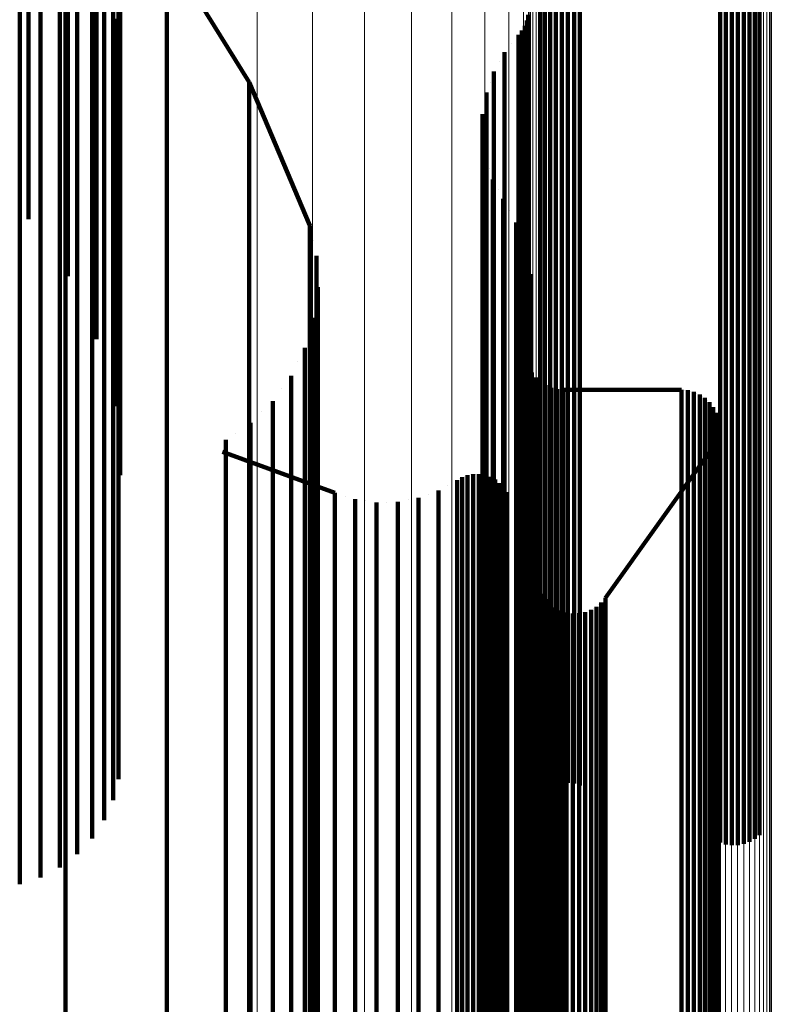
# Model space of a CAD drawing. Units: metres. Extents: x 2.71 to 2.79, y 1 to 2.13.
# Drawn here: x 2.78 to 2.79, y 2.08 to 2.09 of the extents above; entities that cross this region are included whole.
import ezdxf

# ---------------------------------------------------------------- set-up
doc = ezdxf.new("R2010")
doc.units = ezdxf.units.M
doc.linetypes.add('AUSGEZOGEN', pattern=[0])
doc.linetypes.add('VERDECKT2_S2', pattern=[0.036, 0.02, -0.016])
doc.layers.add('Standard', color=7, linetype='AUSGEZOGEN', lineweight=13)

msp = doc.modelspace()

# ---------------------------------------------------------------- linework, layer by layer
at = {"layer": 'Standard', "color": 253, "linetype": 'VERDECKT2_S2', "lineweight": 140, "transparency": 33554687}
for p, q in [((2.779848, 2.096566), (2.779848, 2.093422)), ((2.781163, 2.095995), (2.781163, 2.093845)), ((2.787471, 2.095895), (2.787471, 2.093744)), ((2.787555, 2.095924), (2.787555, 2.093774)), ((2.787642, 2.09594), (2.787642, 2.09379)), ((2.78773, 2.095942), (2.78773, 2.093792)), ((2.787818, 2.09593), (2.787818, 2.093779)), ((2.787903, 2.095904), (2.787903, 2.093753)), ((2.780422, 2.095755), (2.780422, 2.092616)), ((2.787325, 2.095797), (2.787325, 2.093647)), ((2.787394, 2.095852), (2.787394, 2.093701)), ((2.781084, 2.095691), (2.781084, 2.093541)), ((2.78119, 2.095728), (2.78119, 2.092927)), ((2.780954, 2.095403), (2.780954, 2.093255)), ((2.790529, 2.095187), (2.790529, 2.09304)), ((2.780778, 2.095141), (2.780778, 2.092994)), ((2.789951, 2.095081), (2.789951, 2.092934)), ((2.790036, 2.095055), (2.790036, 2.092907)), ((2.790124, 2.095042), (2.790124, 2.092895)), ((2.790212, 2.095044), (2.790212, 2.092897)), ((2.790299, 2.09506), (2.790299, 2.092913)), ((2.790383, 2.09509), (2.790383, 2.092943)), ((2.79046, 2.095133), (2.79046, 2.092985)), ((2.78056, 2.094912), (2.78056, 2.092765)), ((2.783072, 2.092986), (2.781871, 2.094918)), ((2.780844, 2.094861), (2.780844, 2.091726)), ((2.780306, 2.094721), (2.780306, 2.092576)), ((2.77972, 2.094478), (2.77972, 2.092334)), ((2.780023, 2.094576), (2.780023, 2.09243)), ((2.780387, 2.094496), (2.780387, 2.091735)), ((2.781871, 2.094393), (2.781871, 2.092779)), ((2.781103, 2.093908), (2.781103, 2.09078)), ((2.787129, 2.093886), (2.787129, 2.093361)), ((2.787147, 2.093966), (2.787147, 2.093441)), ((2.781163, 2.093845), (2.781163, 2.091383)), ((2.787057, 2.093739), (2.787057, 2.093214)), ((2.787078, 2.093774), (2.787078, 2.093774)), ((2.787099, 2.093809), (2.787099, 2.093285)), ((2.787114, 2.093848), (2.787114, 2.093848)), ((2.787471, 2.093744), (2.787471, 2.091283)), ((2.787555, 2.093774), (2.787555, 2.091312)), ((2.787642, 2.09379), (2.787642, 2.091328)), ((2.78773, 2.093792), (2.78773, 2.09133)), ((2.787818, 2.093779), (2.787818, 2.091318)), ((2.787903, 2.093753), (2.787903, 2.091292)), ((2.787006, 2.093675), (2.787006, 2.09315)), ((2.787031, 2.093707), (2.787031, 2.093707)), ((2.787325, 2.093647), (2.787325, 2.091186)), ((2.787394, 2.093701), (2.787394, 2.09124)), ((2.781084, 2.093541), (2.781084, 2.09108)), ((2.786905, 2.093548), (2.786905, 2.093548)), ((2.787147, 2.093441), (2.787147, 2.091831)), ((2.779848, 2.093422), (2.779848, 2.090982)), ((2.786804, 2.093422), (2.786804, 2.092897)), ((2.787129, 2.093361), (2.787129, 2.091751)), ((2.780954, 2.093255), (2.780954, 2.090795)), ((2.786726, 2.09328), (2.786726, 2.09328)), ((2.787006, 2.09315), (2.787006, 2.091541)), ((2.787057, 2.093214), (2.787057, 2.091604)), ((2.787099, 2.093285), (2.787099, 2.091675)), ((2.786647, 2.093139), (2.786647, 2.092615)), ((2.790529, 2.09304), (2.790529, 2.090581)), ((2.780778, 2.092994), (2.780778, 2.090536)), ((2.78119, 2.092927), (2.78119, 2.089805)), ((2.783072, 2.092986), (2.783072, 2.092463)), ((2.783961, 2.090893), (2.783072, 2.092986)), ((2.786593, 2.092986), (2.786593, 2.092986)), ((2.786804, 2.092897), (2.786804, 2.091289)), ((2.789951, 2.092934), (2.789951, 2.090476)), ((2.790036, 2.092907), (2.790036, 2.09045)), ((2.790124, 2.092895), (2.790124, 2.090438)), ((2.790212, 2.092897), (2.790212, 2.09044)), ((2.790299, 2.092913), (2.790299, 2.090455)), ((2.790383, 2.092943), (2.790383, 2.090485)), ((2.79046, 2.092985), (2.79046, 2.090527)), ((2.78056, 2.092765), (2.78056, 2.090308)), ((2.781871, 2.092779), (2.781871, 2.090027)), ((2.786539, 2.092834), (2.786539, 2.09231)), ((2.780306, 2.092576), (2.780306, 2.09012)), ((2.780422, 2.092616), (2.780422, 2.090149)), ((2.786511, 2.092674), (2.786511, 2.092674)), ((2.786647, 2.092615), (2.786647, 2.091007)), ((2.780023, 2.09243), (2.780023, 2.089975)), ((2.783072, 2.092463), (2.783072, 2.090855)), ((2.786483, 2.092515), (2.786483, 2.091992)), ((2.77972, 2.092334), (2.77972, 2.089879)), ((2.786481, 2.092353), (2.786481, 2.092353)), ((2.786539, 2.09231), (2.786539, 2.090703)), ((2.78648, 2.092192), (2.78648, 2.091669)), ((2.786483, 2.091992), (2.786483, 2.090386)), ((2.786505, 2.092032), (2.786505, 2.092032)), ((2.78653, 2.091872), (2.78653, 2.091349)), ((2.780387, 2.091735), (2.780387, 2.089912)), ((2.780844, 2.091726), (2.780844, 2.08923)), ((2.786582, 2.091719), (2.786582, 2.091719)), ((2.787129, 2.091751), (2.787129, 2.089004)), ((2.787147, 2.091831), (2.787147, 2.089084)), ((2.78648, 2.091669), (2.78648, 2.090064)), ((2.786633, 2.091565), (2.786633, 2.091043)), ((2.787057, 2.091604), (2.787057, 2.088858)), ((2.787099, 2.091675), (2.787099, 2.088929)), ((2.786709, 2.091422), (2.786709, 2.091422)), ((2.787006, 2.091541), (2.787006, 2.088795)), ((2.781163, 2.091383), (2.781163, 2.088605)), ((2.78653, 2.091349), (2.78653, 2.089745)), ((2.786785, 2.09128), (2.786785, 2.090758)), ((2.786804, 2.091289), (2.786804, 2.088544)), ((2.787471, 2.091283), (2.787471, 2.088506)), ((2.787555, 2.091312), (2.787555, 2.088535)), ((2.787642, 2.091328), (2.787642, 2.088551)), ((2.78773, 2.09133), (2.78773, 2.088553)), ((2.787818, 2.091318), (2.787818, 2.088541)), ((2.787903, 2.091292), (2.787903, 2.088515)), ((2.787325, 2.091186), (2.787325, 2.08841)), ((2.787394, 2.09124), (2.787394, 2.088463)), ((2.781084, 2.09108), (2.781084, 2.088305)), ((2.786633, 2.091043), (2.786633, 2.08944)), ((2.786647, 2.091007), (2.786647, 2.088264)), ((2.786879, 2.091107), (2.786879, 2.091107)), ((2.783072, 2.090855), (2.783072, 2.088113)), ((2.783961, 2.090893), (2.783961, 2.090371)), ((2.786974, 2.090935), (2.786974, 2.090413)), ((2.780954, 2.090795), (2.780954, 2.088021)), ((2.781103, 2.09078), (2.781103, 2.088252)), ((2.786539, 2.090703), (2.786539, 2.087962)), ((2.786785, 2.090758), (2.786785, 2.089155)), ((2.78704, 2.09075), (2.78704, 2.09075)), ((2.784008, 2.09067), (2.784008, 2.09067)), ((2.787106, 2.090565), (2.787106, 2.090043)), ((2.790529, 2.090581), (2.790529, 2.087808)), ((2.780778, 2.090536), (2.780778, 2.087763)), ((2.784056, 2.090447), (2.784056, 2.089926)), ((2.786974, 2.090413), (2.786974, 2.088812)), ((2.78713, 2.090441), (2.78713, 2.090441)), ((2.789951, 2.090476), (2.789951, 2.087703)), ((2.790036, 2.09045), (2.790036, 2.087677)), ((2.790124, 2.090438), (2.790124, 2.087665)), ((2.790212, 2.09044), (2.790212, 2.087667)), ((2.790299, 2.090455), (2.790299, 2.087683)), ((2.790383, 2.090485), (2.790383, 2.087712)), ((2.79046, 2.090527), (2.79046, 2.087754)), ((2.78056, 2.090308), (2.78056, 2.087536)), ((2.783961, 2.090371), (2.783961, 2.08877)), ((2.786483, 2.090386), (2.786483, 2.087646)), ((2.784065, 2.09022), (2.784065, 2.09022)), ((2.787167, 2.090248), (2.787167, 2.090248)), ((2.78718, 2.090178), (2.78718, 2.089657)), ((2.780306, 2.09012), (2.780306, 2.087349)), ((2.781871, 2.090027), (2.781871, 2.08821)), ((2.784075, 2.089992), (2.784075, 2.089471)), ((2.78648, 2.090064), (2.78648, 2.087326)), ((2.787106, 2.090043), (2.787106, 2.088443)), ((2.787186, 2.089982), (2.787186, 2.089982)), ((2.77972, 2.089879), (2.77972, 2.087109)), ((2.780023, 2.089975), (2.780023, 2.087205)), ((2.780387, 2.089912), (2.780387, 2.087785)), ((2.784056, 2.089926), (2.784056, 2.088326)), ((2.78119, 2.089805), (2.78119, 2.087244)), ((2.784046, 2.089766), (2.784046, 2.089766)), ((2.78653, 2.089745), (2.78653, 2.087009)), ((2.787193, 2.089785), (2.787193, 2.089265)), ((2.787173, 2.089597), (2.787173, 2.089597)), ((2.78718, 2.089657), (2.78718, 2.088059)), ((2.784018, 2.08954), (2.784018, 2.08902)), ((2.784075, 2.089471), (2.784075, 2.087873)), ((2.786633, 2.08944), (2.786633, 2.086705)), ((2.783952, 2.089322), (2.783952, 2.089322)), ((2.787193, 2.089265), (2.787193, 2.087667)), ((2.786785, 2.089155), (2.786785, 2.086422)), ((2.787137, 2.089251), (2.787137, 2.089251)), ((2.783886, 2.089104), (2.783886, 2.088584)), ((2.784018, 2.08902), (2.784018, 2.087423)), ((2.787119, 2.089001), (2.787119, 2.088482)), ((2.78712, 2.089047), (2.78712, 2.089047)), ((2.787121, 2.089092), (2.787121, 2.088572)), ((2.787129, 2.089004), (2.787129, 2.08719)), ((2.787147, 2.089084), (2.787147, 2.087269)), ((2.783785, 2.0889), (2.783785, 2.0889)), ((2.787057, 2.088858), (2.787057, 2.087045)), ((2.787099, 2.088929), (2.787099, 2.087115)), ((2.787125, 2.088956), (2.787125, 2.088956)), ((2.787132, 2.088911), (2.787132, 2.088392)), ((2.787143, 2.088878), (2.787143, 2.088878)), ((2.787157, 2.088835), (2.787157, 2.088835)), ((2.783684, 2.088696), (2.783684, 2.088177)), ((2.783961, 2.08877), (2.783961, 2.086039)), ((2.786974, 2.088812), (2.786974, 2.086081)), ((2.787006, 2.088795), (2.787006, 2.086982)), ((2.787177, 2.088794), (2.787177, 2.088794)), ((2.787198, 2.088754), (2.787198, 2.088754)), ((2.787203, 2.088744), (2.787203, 2.088225)), ((2.78723, 2.088708), (2.78723, 2.088708)), ((2.781163, 2.088605), (2.781163, 2.085508)), ((2.783886, 2.088584), (2.783886, 2.086989)), ((2.786804, 2.088544), (2.786804, 2.086732)), ((2.787121, 2.088572), (2.787121, 2.086977)), ((2.787258, 2.088672), (2.787258, 2.088152)), ((2.787291, 2.088641), (2.787291, 2.088641)), ((2.787362, 2.088584), (2.787362, 2.088584)), ((2.7874, 2.088559), (2.7874, 2.08804)), ((2.787441, 2.088541), (2.787441, 2.088541)), ((2.787642, 2.088551), (2.787642, 2.085454)), ((2.78773, 2.088553), (2.78773, 2.085456)), ((2.787818, 2.088541), (2.787818, 2.085444)), ((2.78355, 2.088512), (2.78355, 2.088512)), ((2.787106, 2.088443), (2.787106, 2.085714)), ((2.787119, 2.088482), (2.787119, 2.086886)), ((2.787325, 2.08841), (2.787325, 2.085314)), ((2.787394, 2.088463), (2.787394, 2.085367)), ((2.787471, 2.088506), (2.787471, 2.085409)), ((2.787483, 2.088522), (2.787483, 2.088003)), ((2.787527, 2.088511), (2.787527, 2.088511)), ((2.787555, 2.088535), (2.787555, 2.085438)), ((2.787571, 2.0885), (2.787571, 2.08798)), ((2.787617, 2.088496), (2.787617, 2.088496)), ((2.787662, 2.088492), (2.787662, 2.087973)), ((2.787662, 2.088492), (2.78939, 2.088492)), ((2.787903, 2.088515), (2.787903, 2.085418)), ((2.78939, 2.088492), (2.78939, 2.087973)), ((2.789436, 2.088488), (2.789436, 2.088488)), ((2.789481, 2.088484), (2.789481, 2.087965)), ((2.789526, 2.088473), (2.789526, 2.088473)), ((2.78957, 2.088461), (2.78957, 2.087942)), ((2.789612, 2.088443), (2.789612, 2.088443)), ((2.789654, 2.088424), (2.789654, 2.087905)), ((2.789692, 2.088398), (2.789692, 2.088398)), ((2.781084, 2.088305), (2.781084, 2.085209)), ((2.783417, 2.088327), (2.783417, 2.087808)), ((2.784056, 2.088326), (2.784056, 2.085597)), ((2.786647, 2.088264), (2.786647, 2.086453)), ((2.787132, 2.088392), (2.787132, 2.086797)), ((2.78973, 2.088373), (2.78973, 2.087854)), ((2.789763, 2.088341), (2.789763, 2.088341)), ((2.789796, 2.08831), (2.789796, 2.087791)), ((2.789824, 2.088273), (2.789824, 2.088273)), ((2.781871, 2.08821), (2.781871, 2.08609)), ((2.783072, 2.088113), (2.783072, 2.086302)), ((2.783254, 2.088168), (2.783254, 2.088168)), ((2.783684, 2.088177), (2.783684, 2.086582)), ((2.787203, 2.088225), (2.787203, 2.08663)), ((2.787258, 2.088152), (2.787258, 2.086558)), ((2.789851, 2.088237), (2.789851, 2.087717)), ((2.789872, 2.088196), (2.789872, 2.088196)), ((2.789893, 2.088155), (2.789893, 2.087636)), ((2.789907, 2.088111), (2.789907, 2.088111)), ((2.780954, 2.088021), (2.780954, 2.084927)), ((2.783091, 2.088009), (2.783091, 2.08749)), ((2.78718, 2.088059), (2.78718, 2.085331)), ((2.7874, 2.08804), (2.7874, 2.086446)), ((2.787483, 2.088003), (2.787483, 2.086409)), ((2.787571, 2.08798), (2.787571, 2.086386)), ((2.787662, 2.087973), (2.787662, 2.086379)), ((2.78939, 2.087973), (2.78939, 2.086379)), ((2.789481, 2.087965), (2.789481, 2.086371)), ((2.789921, 2.088068), (2.789921, 2.087549)), ((2.789927, 2.088022), (2.789927, 2.088022)), ((2.789934, 2.087977), (2.789934, 2.087458)), ((2.782867, 2.087853), (2.782867, 2.087853)), ((2.784075, 2.087873), (2.784075, 2.085147)), ((2.786539, 2.087962), (2.786539, 2.086151)), ((2.78957, 2.087942), (2.78957, 2.086348)), ((2.789654, 2.087905), (2.789654, 2.086311)), ((2.78973, 2.087854), (2.78973, 2.08626)), ((2.789922, 2.087841), (2.789922, 2.087841)), ((2.789931, 2.087885), (2.789931, 2.087367)), ((2.789932, 2.087931), (2.789932, 2.087931)), ((2.780387, 2.087785), (2.780387, 2.085352)), ((2.780778, 2.087763), (2.780778, 2.084671)), ((2.782733, 2.087759), (2.782733, 2.087131)), ((2.783417, 2.087808), (2.783417, 2.086215)), ((2.789796, 2.087791), (2.789796, 2.086198)), ((2.789851, 2.087717), (2.789851, 2.086125)), ((2.78988, 2.08771), (2.78988, 2.087192)), ((2.789896, 2.087753), (2.789896, 2.087753)), ((2.789913, 2.087796), (2.789913, 2.087277)), ((2.789951, 2.087703), (2.789951, 2.084612)), ((2.790036, 2.087677), (2.790036, 2.084586)), ((2.790299, 2.087683), (2.790299, 2.084591)), ((2.790383, 2.087712), (2.790383, 2.08462)), ((2.79046, 2.087754), (2.79046, 2.084662)), ((2.790529, 2.087808), (2.790529, 2.084716)), ((2.78056, 2.087536), (2.78056, 2.084446)), ((2.784326, 2.086986), (2.782685, 2.087586)), ((2.786483, 2.087646), (2.786483, 2.085837)), ((2.787193, 2.087667), (2.787193, 2.084942)), ((2.789833, 2.087631), (2.788276, 2.085452)), ((2.789833, 2.087631), (2.789833, 2.087113)), ((2.789856, 2.087671), (2.789856, 2.087671)), ((2.789893, 2.087636), (2.789893, 2.086043)), ((2.789921, 2.087549), (2.789921, 2.085956)), ((2.790124, 2.087665), (2.790124, 2.084574)), ((2.790212, 2.087667), (2.790212, 2.084576)), ((2.783091, 2.08749), (2.783091, 2.085898)), ((2.784018, 2.087423), (2.784018, 2.084699)), ((2.789934, 2.087458), (2.789934, 2.085866)), ((2.780306, 2.087349), (2.780306, 2.084259)), ((2.786303, 2.08725), (2.786303, 2.08725)), ((2.786344, 2.087258), (2.786344, 2.08674)), ((2.786386, 2.087258), (2.786386, 2.087258)), ((2.786428, 2.087259), (2.786428, 2.086741)), ((2.786469, 2.087252), (2.786469, 2.087252)), ((2.78648, 2.087326), (2.78648, 2.085518)), ((2.78651, 2.087246), (2.78651, 2.086728)), ((2.787147, 2.087269), (2.787147, 2.085154)), ((2.789913, 2.087277), (2.789913, 2.085685)), ((2.789931, 2.087367), (2.789931, 2.085775)), ((2.77972, 2.087109), (2.77972, 2.084021)), ((2.780023, 2.087205), (2.780023, 2.084116)), ((2.782733, 2.087131), (2.782733, 2.085248)), ((2.786111, 2.087173), (2.786111, 2.086655)), ((2.786147, 2.087194), (2.786147, 2.087194)), ((2.786184, 2.087214), (2.786184, 2.086696)), ((2.786223, 2.087228), (2.786223, 2.087228)), ((2.786262, 2.087243), (2.786262, 2.086724)), ((2.78655, 2.087233), (2.78655, 2.087233)), ((2.78659, 2.087219), (2.78659, 2.086701)), ((2.786627, 2.0872), (2.786627, 2.0872)), ((2.786664, 2.08718), (2.786664, 2.086662)), ((2.786697, 2.087155), (2.786697, 2.087155)), ((2.78673, 2.087129), (2.78673, 2.086611)), ((2.787099, 2.087115), (2.787099, 2.085)), ((2.787129, 2.08719), (2.787129, 2.085075)), ((2.789833, 2.087113), (2.789833, 2.085522)), ((2.78988, 2.087192), (2.78988, 2.0856)), ((2.783886, 2.086989), (2.783886, 2.084267)), ((2.784326, 2.086986), (2.784326, 2.086468)), ((2.785694, 2.086966), (2.785694, 2.086966)), ((2.78584, 2.087019), (2.78584, 2.086501)), ((2.785975, 2.087096), (2.785975, 2.087096)), ((2.78653, 2.087009), (2.78653, 2.085202)), ((2.786758, 2.087098), (2.786758, 2.087098)), ((2.786787, 2.087068), (2.786787, 2.08655)), ((2.786809, 2.087033), (2.786809, 2.087033)), ((2.786832, 2.086998), (2.786832, 2.08648)), ((2.786849, 2.086959), (2.786849, 2.086959)), ((2.787006, 2.086982), (2.787006, 2.084867)), ((2.787057, 2.087045), (2.787057, 2.08493)), ((2.787121, 2.086977), (2.787121, 2.084255)), ((2.784474, 2.086939), (2.784474, 2.086939)), ((2.784622, 2.086892), (2.784622, 2.086374)), ((2.784776, 2.08687), (2.784776, 2.08687)), ((2.784931, 2.086847), (2.784931, 2.08633)), ((2.785086, 2.086851), (2.785086, 2.086851)), ((2.785242, 2.086854), (2.785242, 2.086337)), ((2.785395, 2.086883), (2.785395, 2.086883)), ((2.785548, 2.086912), (2.785548, 2.086394)), ((2.787119, 2.086886), (2.787119, 2.084165)), ((2.786184, 2.086696), (2.786184, 2.085106)), ((2.786262, 2.086724), (2.786262, 2.085135)), ((2.786344, 2.08674), (2.786344, 2.08515)), ((2.786428, 2.086741), (2.786428, 2.085151)), ((2.78651, 2.086728), (2.78651, 2.085138)), ((2.78659, 2.086701), (2.78659, 2.085111)), ((2.786633, 2.086705), (2.786633, 2.084899)), ((2.786804, 2.086732), (2.786804, 2.084619)), ((2.787132, 2.086797), (2.787132, 2.084076)), ((2.783684, 2.086582), (2.783684, 2.083863)), ((2.786111, 2.086655), (2.786111, 2.085065)), ((2.786664, 2.086662), (2.786664, 2.085072)), ((2.78673, 2.086611), (2.78673, 2.085021)), ((2.786787, 2.08655), (2.786787, 2.08496)), ((2.787203, 2.08663), (2.787203, 2.08391)), ((2.787258, 2.086558), (2.787258, 2.083838)), ((2.784326, 2.086468), (2.784326, 2.084879)), ((2.785548, 2.086394), (2.785548, 2.084806)), ((2.78584, 2.086501), (2.78584, 2.084912)), ((2.786647, 2.086453), (2.786647, 2.08434)), ((2.786785, 2.086422), (2.786785, 2.084617)), ((2.786832, 2.08648), (2.786832, 2.084891)), ((2.78701, 2.086499), (2.78701, 2.086499)), ((2.7874, 2.086446), (2.7874, 2.083727)), ((2.787483, 2.086409), (2.787483, 2.08369)), ((2.787571, 2.086386), (2.787571, 2.083668)), ((2.783072, 2.086302), (2.783072, 2.084191)), ((2.784622, 2.086374), (2.784622, 2.084785)), ((2.784931, 2.08633), (2.784931, 2.084741)), ((2.785242, 2.086337), (2.785242, 2.084748)), ((2.787662, 2.086379), (2.787662, 2.08366)), ((2.78939, 2.086379), (2.78939, 2.08366)), ((2.789481, 2.086371), (2.789481, 2.083653)), ((2.78957, 2.086348), (2.78957, 2.08363)), ((2.789654, 2.086311), (2.789654, 2.083593)), ((2.78973, 2.08626), (2.78973, 2.083542)), ((2.783417, 2.086215), (2.783417, 2.083497)), ((2.786539, 2.086151), (2.786539, 2.08404)), ((2.789796, 2.086198), (2.789796, 2.08348)), ((2.789851, 2.086125), (2.789851, 2.083407)), ((2.781871, 2.08609), (2.781871, 2.083665)), ((2.783961, 2.086039), (2.783961, 2.084235)), ((2.786974, 2.086081), (2.786974, 2.084276)), ((2.787173, 2.086019), (2.787173, 2.086019)), ((2.789893, 2.086043), (2.789893, 2.083327)), ((2.789921, 2.085956), (2.789921, 2.08324)), ((2.783091, 2.085898), (2.783091, 2.083181)), ((2.786483, 2.085837), (2.786483, 2.083727)), ((2.789934, 2.085866), (2.789934, 2.08315)), ((2.787106, 2.085714), (2.787106, 2.083911)), ((2.787256, 2.085777), (2.787256, 2.085777)), ((2.789913, 2.085685), (2.789913, 2.082971)), ((2.789931, 2.085775), (2.789931, 2.08306)), ((2.784056, 2.085597), (2.784056, 2.083795)), ((2.787319, 2.085593), (2.787319, 2.085076)), ((2.787337, 2.085551), (2.787337, 2.085551)), ((2.789833, 2.085522), (2.789833, 2.082808)), ((2.78988, 2.0856), (2.78988, 2.082886)), ((2.781163, 2.085508), (2.781163, 2.082804)), ((2.78648, 2.085518), (2.78648, 2.083409)), ((2.787355, 2.085509), (2.787355, 2.084993)), ((2.787381, 2.085471), (2.787381, 2.085471)), ((2.787406, 2.085432), (2.787406, 2.084916)), ((2.787437, 2.085399), (2.787437, 2.085399)), ((2.787471, 2.085409), (2.787471, 2.082702)), ((2.787555, 2.085438), (2.787555, 2.082732)), ((2.787642, 2.085454), (2.787642, 2.082748)), ((2.78773, 2.085456), (2.78773, 2.08275)), ((2.787818, 2.085444), (2.787818, 2.082738)), ((2.787903, 2.085418), (2.787903, 2.082711)), ((2.788217, 2.085382), (2.788217, 2.084866)), ((2.788247, 2.085417), (2.788247, 2.085417)), ((2.788276, 2.085452), (2.788276, 2.084936)), ((2.780387, 2.085352), (2.780387, 2.082606)), ((2.782733, 2.085248), (2.782733, 2.082113)), ((2.78718, 2.085331), (2.78718, 2.08353)), ((2.787325, 2.085314), (2.787325, 2.082603)), ((2.787394, 2.085367), (2.787394, 2.082659)), ((2.787468, 2.085365), (2.787468, 2.084849)), ((2.787505, 2.085338), (2.787505, 2.085338)), ((2.787541, 2.08531), (2.787541, 2.084794)), ((2.787582, 2.085288), (2.787582, 2.085288)), ((2.787622, 2.085267), (2.787622, 2.084751)), ((2.787666, 2.085253), (2.787666, 2.085253)), ((2.787709, 2.085239), (2.787709, 2.084723)), ((2.787755, 2.085232), (2.787755, 2.085232)), ((2.787937, 2.085236), (2.787937, 2.085236)), ((2.787982, 2.085245), (2.787982, 2.084729)), ((2.788025, 2.085261), (2.788025, 2.085261)), ((2.788068, 2.085277), (2.788068, 2.084761)), ((2.788107, 2.0853), (2.788107, 2.0853)), ((2.788147, 2.085323), (2.788147, 2.084807)), ((2.788182, 2.085353), (2.788182, 2.085353)), ((2.781084, 2.085209), (2.781084, 2.082495)), ((2.784075, 2.085147), (2.784075, 2.083346)), ((2.786184, 2.085106), (2.786184, 2.082394)), ((2.786262, 2.085135), (2.786262, 2.082423)), ((2.786344, 2.08515), (2.786344, 2.082437)), ((2.786428, 2.085151), (2.786428, 2.082438)), ((2.78651, 2.085138), (2.78651, 2.082426)), ((2.78653, 2.085202), (2.78653, 2.083095)), ((2.78659, 2.085111), (2.78659, 2.082399)), ((2.787147, 2.085154), (2.787147, 2.082732)), ((2.7878, 2.085225), (2.7878, 2.084709)), ((2.787846, 2.085227), (2.787846, 2.085227)), ((2.787892, 2.085227), (2.787892, 2.084711)), ((2.786111, 2.085065), (2.786111, 2.082354)), ((2.786664, 2.085072), (2.786664, 2.082361)), ((2.78673, 2.085021), (2.78673, 2.08231)), ((2.786787, 2.08496), (2.786787, 2.082249)), ((2.787099, 2.085), (2.787099, 2.082579)), ((2.787129, 2.085075), (2.787129, 2.082654)), ((2.787319, 2.085076), (2.787319, 2.083492)), ((2.787355, 2.084993), (2.787355, 2.083408)), ((2.780954, 2.084927), (2.780954, 2.082204)), ((2.784326, 2.084879), (2.784326, 2.082168)), ((2.785548, 2.084806), (2.785548, 2.082095)), ((2.78584, 2.084912), (2.78584, 2.082201)), ((2.786633, 2.084899), (2.786633, 2.082793)), ((2.786832, 2.084891), (2.786832, 2.08218)), ((2.787006, 2.084867), (2.787006, 2.082447)), ((2.787057, 2.08493), (2.787057, 2.08251)), ((2.787193, 2.084942), (2.787193, 2.083142)), ((2.787406, 2.084916), (2.787406, 2.083332)), ((2.787468, 2.084849), (2.787468, 2.083265)), ((2.788147, 2.084807), (2.788147, 2.083223)), ((2.788217, 2.084866), (2.788217, 2.083282)), ((2.788276, 2.084936), (2.788276, 2.083352)), ((2.780778, 2.084671), (2.780778, 2.081939)), ((2.784018, 2.084699), (2.784018, 2.0829)), ((2.784622, 2.084785), (2.784622, 2.082075)), ((2.784931, 2.084741), (2.784931, 2.082031)), ((2.785242, 2.084748), (2.785242, 2.082038)), ((2.787541, 2.084794), (2.787541, 2.08321)), ((2.787622, 2.084751), (2.787622, 2.083167)), ((2.787709, 2.084723), (2.787709, 2.083139)), ((2.7878, 2.084709), (2.7878, 2.083126)), ((2.787892, 2.084711), (2.787892, 2.083128)), ((2.787982, 2.084729), (2.787982, 2.083145)), ((2.788068, 2.084761), (2.788068, 2.083177)), ((2.79046, 2.084662), (2.79046, 2.08193)), ((2.790529, 2.084716), (2.790529, 2.081986)), ((2.786785, 2.084617), (2.786785, 2.082512)), ((2.786804, 2.084619), (2.786804, 2.0822)), ((2.789951, 2.084612), (2.789951, 2.081878)), ((2.790036, 2.084586), (2.790036, 2.081851)), ((2.790124, 2.084574), (2.790124, 2.081839)), ((2.790212, 2.084576), (2.790212, 2.081841)), ((2.790299, 2.084591), (2.790299, 2.081857)), ((2.790383, 2.08462), (2.790383, 2.081887)), ((2.78056, 2.084446), (2.78056, 2.081706)), ((2.780306, 2.084259), (2.780306, 2.081514)), ((2.783886, 2.084267), (2.783886, 2.082469)), ((2.783961, 2.084235), (2.783961, 2.082132)), ((2.786647, 2.08434), (2.786647, 2.081923)), ((2.786974, 2.084276), (2.786974, 2.082173)), ((2.787121, 2.084255), (2.787121, 2.082458)), ((2.780023, 2.084116), (2.780023, 2.081366)), ((2.783072, 2.084191), (2.783072, 2.081774)), ((2.787119, 2.084165), (2.787119, 2.082368)), ((2.77972, 2.084021), (2.77972, 2.081268)), ((2.786539, 2.08404), (2.786539, 2.081624)), ((2.787132, 2.084076), (2.787132, 2.082279)), ((2.783684, 2.083863), (2.783684, 2.082066)), ((2.784056, 2.083795), (2.784056, 2.081694)), ((2.787106, 2.083911), (2.787106, 2.081809)), ((2.787203, 2.08391), (2.787203, 2.082114)), ((2.787258, 2.083838), (2.787258, 2.082042)), ((2.781871, 2.083665), (2.781871, 2.080928)), ((2.786483, 2.083727), (2.786483, 2.081313)), ((2.7874, 2.083727), (2.7874, 2.081931)), ((2.787483, 2.08369), (2.787483, 2.081895)), ((2.787571, 2.083668), (2.787571, 2.081872)), ((2.787662, 2.08366), (2.787662, 2.081865)), ((2.78939, 2.08366), (2.78939, 2.081865)), ((2.789481, 2.083653), (2.789481, 2.081857)), ((2.78718, 2.08353), (2.78718, 2.08143)), ((2.78957, 2.08363), (2.78957, 2.081834)), ((2.789654, 2.083593), (2.789654, 2.081797)), ((2.78973, 2.083542), (2.78973, 2.081747)), ((2.783417, 2.083497), (2.783417, 2.081702)), ((2.78648, 2.083409), (2.78648, 2.080996)), ((2.787319, 2.083492), (2.787319, 2.080788)), ((2.787355, 2.083408), (2.787355, 2.080705)), ((2.789796, 2.08348), (2.789796, 2.081685)), ((2.789851, 2.083407), (2.789851, 2.081613)), ((2.784075, 2.083346), (2.784075, 2.081246)), ((2.787406, 2.083332), (2.787406, 2.080629)), ((2.787468, 2.083265), (2.787468, 2.080563)), ((2.788147, 2.083223), (2.788147, 2.080521)), ((2.788217, 2.083282), (2.788217, 2.08058)), ((2.788276, 2.083352), (2.788276, 2.080649)), ((2.789893, 2.083327), (2.789893, 2.081532)), ((2.789921, 2.08324), (2.789921, 2.081446)), ((2.783091, 2.083181), (2.783091, 2.081388)), ((2.78653, 2.083095), (2.78653, 2.080683)), ((2.787193, 2.083142), (2.787193, 2.081043)), ((2.787541, 2.08321), (2.787541, 2.080508)), ((2.787622, 2.083167), (2.787622, 2.080465)), ((2.787709, 2.083139), (2.787709, 2.080437)), ((2.7878, 2.083126), (2.7878, 2.080424)), ((2.787892, 2.083128), (2.787892, 2.080426)), ((2.787982, 2.083145), (2.787982, 2.080443)), ((2.788068, 2.083177), (2.788068, 2.080475)), ((2.789934, 2.08315), (2.789934, 2.081356)), ((2.789913, 2.082971), (2.789913, 2.081177)), ((2.789931, 2.08306), (2.789931, 2.081266)), ((2.784018, 2.0829), (2.784018, 2.080802)), ((2.786633, 2.082793), (2.786633, 2.080383)), ((2.789833, 2.082808), (2.789833, 2.081015)), ((2.78988, 2.082886), (2.78988, 2.081093)), ((2.787129, 2.082654), (2.787129, 2.079923)), ((2.787147, 2.082732), (2.787147, 2.080001)), ((2.780387, 2.082606), (2.780387, 2.079545)), ((2.786785, 2.082512), (2.786785, 2.080103)), ((2.787057, 2.08251), (2.787057, 2.079779)), ((2.787099, 2.082579), (2.787099, 2.079848)), ((2.783886, 2.082469), (2.783886, 2.080373)), ((2.786184, 2.082394), (2.786184, 2.080603)), ((2.786262, 2.082423), (2.786262, 2.080631)), ((2.786344, 2.082437), (2.786344, 2.080646)), ((2.786428, 2.082438), (2.786428, 2.080647)), ((2.78651, 2.082426), (2.78651, 2.080634)), ((2.78659, 2.082399), (2.78659, 2.080608)), ((2.786664, 2.082361), (2.786664, 2.08057)), ((2.787006, 2.082447), (2.787006, 2.079717)), ((2.787119, 2.082368), (2.787119, 2.080272)), ((2.787121, 2.082458), (2.787121, 2.080362)), ((2.786111, 2.082354), (2.786111, 2.080563)), ((2.78673, 2.08231), (2.78673, 2.080519)), ((2.786787, 2.082249), (2.786787, 2.080459)), ((2.787132, 2.082279), (2.787132, 2.080184)), ((2.782733, 2.082113), (2.782733, 2.077736)), ((2.783961, 2.082132), (2.783961, 2.079724)), ((2.784326, 2.082168), (2.784326, 2.080378)), ((2.784622, 2.082075), (2.784622, 2.080285)), ((2.785548, 2.082095), (2.785548, 2.080305)), ((2.78584, 2.082201), (2.78584, 2.080411)), ((2.786804, 2.0822), (2.786804, 2.079471)), ((2.786832, 2.08218), (2.786832, 2.08039)), ((2.786974, 2.082173), (2.786974, 2.079766)), ((2.787203, 2.082114), (2.787203, 2.080019)), ((2.783684, 2.082066), (2.783684, 2.079972)), ((2.784931, 2.082031), (2.784931, 2.080241)), ((2.785242, 2.082038), (2.785242, 2.080248)), ((2.787258, 2.082042), (2.787258, 2.079948)), ((2.7874, 2.081931), (2.7874, 2.079837)), ((2.786647, 2.081923), (2.786647, 2.079195)), ((2.787106, 2.081809), (2.787106, 2.079404)), ((2.787483, 2.081895), (2.787483, 2.079801)), ((2.787571, 2.081872), (2.787571, 2.079779)), ((2.787662, 2.081865), (2.787662, 2.079771)), ((2.78939, 2.081865), (2.78939, 2.079771)), ((2.789481, 2.081857), (2.789481, 2.079764)), ((2.78957, 2.081834), (2.78957, 2.079741)), ((2.789654, 2.081797), (2.789654, 2.079704)), ((2.783072, 2.081774), (2.783072, 2.079047)), ((2.783417, 2.081702), (2.783417, 2.07961)), ((2.784056, 2.081694), (2.784056, 2.079288)), ((2.78973, 2.081747), (2.78973, 2.079654)), ((2.789796, 2.081685), (2.789796, 2.079592)), ((2.786539, 2.081624), (2.786539, 2.078898)), ((2.789851, 2.081613), (2.789851, 2.07952)), ((2.789893, 2.081532), (2.789893, 2.07944)), ((2.783091, 2.081388), (2.783091, 2.079296)), ((2.78718, 2.08143), (2.78718, 2.079026)), ((2.789921, 2.081446), (2.789921, 2.079354)), ((2.789934, 2.081356), (2.789934, 2.079265)), ((2.784075, 2.081246), (2.784075, 2.078843)), ((2.786483, 2.081313), (2.786483, 2.078588)), ((2.789931, 2.081266), (2.789931, 2.079175)), ((2.78988, 2.081093), (2.78988, 2.079003)), ((2.789913, 2.081177), (2.789913, 2.079087)), ((2.781871, 2.080928), (2.781871, 2.077876)), ((2.78648, 2.080996), (2.78648, 2.078273)), ((2.787193, 2.081043), (2.787193, 2.078641)), ((2.789833, 2.081015), (2.789833, 2.078925)), ((2.784018, 2.080802), (2.784018, 2.078401)), ((2.787319, 2.080788), (2.787319, 2.079003)), ((2.786262, 2.080631), (2.786262, 2.078543)), ((2.786344, 2.080646), (2.786344, 2.078557)), ((2.786428, 2.080647), (2.786428, 2.078558)), ((2.78651, 2.080634), (2.78651, 2.078546)), ((2.78653, 2.080683), (2.78653, 2.077962)), ((2.787355, 2.080705), (2.787355, 2.07892)), ((2.787406, 2.080629), (2.787406, 2.078844)), ((2.788276, 2.080649), (2.788276, 2.078864)), ((2.786111, 2.080563), (2.786111, 2.078474)), ((2.786184, 2.080603), (2.786184, 2.078515)), ((2.78659, 2.080608), (2.78659, 2.07852)), ((2.786664, 2.08057), (2.786664, 2.078481)), ((2.78673, 2.080519), (2.78673, 2.078431)), ((2.787468, 2.080563), (2.787468, 2.078778)), ((2.787541, 2.080508), (2.787541, 2.078723)), ((2.788147, 2.080521), (2.788147, 2.078737)), ((2.788217, 2.08058), (2.788217, 2.078795)), ((2.783886, 2.080373), (2.783886, 2.077974)), ((2.784326, 2.080378), (2.784326, 2.07829)), ((2.78584, 2.080411), (2.78584, 2.078323)), ((2.786633, 2.080383), (2.786633, 2.077664)), ((2.786787, 2.080459), (2.786787, 2.078371)), ((2.786832, 2.08039), (2.786832, 2.078302)), ((2.787121, 2.080362), (2.787121, 2.077963)), ((2.787622, 2.080465), (2.787622, 2.078681)), ((2.787709, 2.080437), (2.787709, 2.078653)), ((2.7878, 2.080424), (2.7878, 2.07864)), ((2.787892, 2.080426), (2.787892, 2.078642)), ((2.787982, 2.080443), (2.787982, 2.078659)), ((2.788068, 2.080475), (2.788068, 2.078691)), ((2.784622, 2.080285), (2.784622, 2.078198)), ((2.784931, 2.080241), (2.784931, 2.078154)), ((2.785242, 2.080248), (2.785242, 2.078161)), ((2.785548, 2.080305), (2.785548, 2.078218)), ((2.787119, 2.080272), (2.787119, 2.077874)), ((2.786785, 2.080103), (2.786785, 2.077385)), ((2.787132, 2.080184), (2.787132, 2.077785)), ((2.783684, 2.079972), (2.783684, 2.077575)), ((2.787129, 2.079923), (2.787129, 2.076877)), ((2.787147, 2.080001), (2.787147, 2.076954)), ((2.787203, 2.080019), (2.787203, 2.077622)), ((2.787258, 2.079948), (2.787258, 2.077551)), ((2.787057, 2.079779), (2.787057, 2.076734)), ((2.787099, 2.079848), (2.787099, 2.076803)), ((2.7874, 2.079837), (2.7874, 2.077441)), ((2.787483, 2.079801), (2.787483, 2.077404)), ((2.787571, 2.079779), (2.787571, 2.077382)), ((2.787662, 2.079771), (2.787662, 2.077375)), ((2.78939, 2.079771), (2.78939, 2.077375)), ((2.783961, 2.079724), (2.783961, 2.077009)), ((2.786974, 2.079766), (2.786974, 2.07705)), ((2.787006, 2.079717), (2.787006, 2.076673)), ((2.789481, 2.079764), (2.789481, 2.077367)), ((2.78957, 2.079741), (2.78957, 2.077345)), ((2.789654, 2.079704), (2.789654, 2.077308)), ((2.78973, 2.079654), (2.78973, 2.077258)), ((2.780387, 2.079545), (2.780387, 2.076642)), ((2.783417, 2.07961), (2.783417, 2.077214)), ((2.789796, 2.079592), (2.789796, 2.077197)), ((2.789851, 2.07952), (2.789851, 2.077125))]:
    msp.add_line(p, q, dxfattribs=at)
at = {"layer": 'Standard', "color": 7, "linetype": 'AUSGEZOGEN', "lineweight": 13, "transparency": 33554687}
for points in [[(2.783189, 2.117635), (2.783189, 2.117087), (2.783189, 2.115404), (2.783189, 2.112534), (2.783189, 2.110638), (2.783189, 2.108428), (2.783189, 2.105898), (2.783189, 2.103043), (2.783189, 2.099861), (2.783189, 2.096346), (2.783189, 2.092496), (2.783189, 2.088308), (2.783189, 2.083781), (2.783189, 2.078913)], [(2.784, 2.117404), (2.784, 2.116856), (2.784, 2.115174), (2.784, 2.112305), (2.784, 2.11041), (2.784, 2.1082), (2.784, 2.105671), (2.784, 2.102818), (2.784, 2.099637), (2.784, 2.096124), (2.784, 2.092275), (2.784, 2.08809), (2.784, 2.083564), (2.784, 2.078698)], [(2.784759, 2.117037), (2.784759, 2.116489), (2.784759, 2.114808), (2.784759, 2.111941), (2.784759, 2.110047), (2.784759, 2.107839), (2.784759, 2.105312), (2.784759, 2.102461), (2.784759, 2.099282), (2.784759, 2.095771), (2.784759, 2.091925), (2.784759, 2.087742), (2.784759, 2.08322), (2.784759, 2.078356)], [(2.785444, 2.116545), (2.785444, 2.115998), (2.785444, 2.114319), (2.785444, 2.111454), (2.785444, 2.109562), (2.785444, 2.107356), (2.785444, 2.104831), (2.785444, 2.101982), (2.785444, 2.098806), (2.785444, 2.095298), (2.785444, 2.091456), (2.785444, 2.087277), (2.785444, 2.082758), (2.785444, 2.077899)], [(2.786034, 2.115943), (2.786034, 2.115396), (2.786034, 2.113719), (2.786034, 2.110858), (2.786034, 2.108968), (2.786034, 2.106764), (2.786034, 2.104242), (2.786034, 2.101396), (2.786034, 2.098224), (2.786034, 2.09472), (2.786034, 2.090881), (2.786034, 2.086707), (2.786034, 2.082193), (2.786034, 2.077339)], [(2.786513, 2.115249), (2.786513, 2.114703), (2.786513, 2.113027), (2.786513, 2.11017), (2.786513, 2.108282), (2.786513, 2.106081), (2.786513, 2.103562), (2.786513, 2.10072), (2.786513, 2.097552), (2.786513, 2.094052), (2.786513, 2.090219), (2.786513, 2.086049), (2.786513, 2.081541), (2.786513, 2.076694)], [(2.786865, 2.114483), (2.786865, 2.113937), (2.786865, 2.112264), (2.786865, 2.109411), (2.786865, 2.107526), (2.786865, 2.105328), (2.786865, 2.102812), (2.786865, 2.099974), (2.786865, 2.09681), (2.786865, 2.093315), (2.786865, 2.089487), (2.786865, 2.085324), (2.786865, 2.080822), (2.786865, 2.075982)], [(2.787081, 2.113667), (2.787081, 2.113123), (2.787081, 2.111452), (2.787081, 2.108603), (2.787081, 2.106721), (2.787081, 2.104526), (2.787081, 2.102015), (2.787081, 2.099181), (2.787081, 2.096021), (2.787081, 2.092532), (2.787081, 2.088709), (2.787081, 2.084552), (2.787081, 2.080057), (2.787081, 2.075224)], [(2.787154, 2.112827), (2.787154, 2.112284), (2.787154, 2.110616), (2.787154, 2.107771), (2.787154, 2.105891), (2.787154, 2.1037), (2.787154, 2.101192), (2.787154, 2.098363), (2.787154, 2.095208), (2.787154, 2.091724), (2.787154, 2.087908), (2.787154, 2.083756), (2.787154, 2.079268)], [(2.789947, 2.110407), (2.789947, 2.109866), (2.789947, 2.108205), (2.789947, 2.105373), (2.789947, 2.103502), (2.789947, 2.101321), (2.789947, 2.098824), (2.789947, 2.096007), (2.789947, 2.092866), (2.789947, 2.089397), (2.789947, 2.085598), (2.789947, 2.081465), (2.789947, 2.076997), (2.789947, 2.072192), (2.789947, 2.06705), (2.789947, 2.061571), (2.789947, 2.055754), (2.789947, 2.049602), (2.789947, 2.043117), (2.789947, 2.0363), (2.789947, 2.029155), (2.789947, 2.021687), (2.789947, 2.013899), (2.789947, 2.005798)], [(2.790032, 2.110435), (2.790032, 2.109893), (2.790032, 2.108233), (2.790032, 2.1054), (2.790032, 2.103529), (2.790032, 2.101347), (2.790032, 2.098851), (2.790032, 2.096034), (2.790032, 2.092892), (2.790032, 2.089424), (2.790032, 2.085624), (2.790032, 2.081491), (2.790032, 2.077023), (2.790032, 2.072218), (2.790032, 2.067075), (2.790032, 2.061596), (2.790032, 2.055779), (2.790032, 2.049627), (2.790032, 2.043141), (2.790032, 2.036323), (2.790032, 2.029178), (2.790032, 2.02171), (2.790032, 2.013922), (2.790032, 2.005821)], [(2.79012, 2.110448), (2.79012, 2.109907), (2.79012, 2.108246), (2.79012, 2.105413), (2.79012, 2.103542), (2.79012, 2.101361), (2.79012, 2.098863), (2.79012, 2.096046), (2.79012, 2.092905), (2.79012, 2.089436), (2.79012, 2.085637), (2.79012, 2.081503), (2.79012, 2.077035), (2.79012, 2.07223), (2.79012, 2.067087), (2.79012, 2.061608), (2.79012, 2.055791), (2.79012, 2.049638), (2.79012, 2.043152), (2.79012, 2.036335), (2.79012, 2.02919), (2.79012, 2.021721), (2.79012, 2.013933), (2.79012, 2.005831)], [(2.790209, 2.110446), (2.790209, 2.109905), (2.790209, 2.108245), (2.790209, 2.105412), (2.790209, 2.103541), (2.790209, 2.101359), (2.790209, 2.098862), (2.790209, 2.096045), (2.790209, 2.092904), (2.790209, 2.089435), (2.790209, 2.085635), (2.790209, 2.081502), (2.790209, 2.077034), (2.790209, 2.072229), (2.790209, 2.067086), (2.790209, 2.061606), (2.790209, 2.05579), (2.790209, 2.049637), (2.790209, 2.043151), (2.790209, 2.036334), (2.790209, 2.029189), (2.790209, 2.02172), (2.790209, 2.013932), (2.790209, 2.00583)], [(2.790297, 2.110431), (2.790297, 2.10989), (2.790297, 2.108229), (2.790297, 2.105396), (2.790297, 2.103525), (2.790297, 2.101344), (2.790297, 2.098847), (2.790297, 2.09603), (2.790297, 2.092889), (2.790297, 2.08942), (2.790297, 2.08562), (2.790297, 2.081487), (2.790297, 2.077019), (2.790297, 2.072214), (2.790297, 2.067072), (2.790297, 2.061592), (2.790297, 2.055775), (2.790297, 2.049623), (2.790297, 2.043137), (2.790297, 2.03632), (2.790297, 2.029175), (2.790297, 2.021707), (2.790297, 2.013919), (2.790297, 2.005817)], [(2.79038, 2.110401), (2.79038, 2.10986), (2.79038, 2.108199), (2.79038, 2.105367), (2.79038, 2.103496), (2.79038, 2.101314), (2.79038, 2.098818), (2.79038, 2.096001), (2.79038, 2.09286), (2.79038, 2.089391), (2.79038, 2.085592), (2.79038, 2.081459), (2.79038, 2.076991), (2.79038, 2.072186), (2.79038, 2.067044), (2.79038, 2.061565), (2.79038, 2.055748), (2.79038, 2.049597), (2.79038, 2.043111), (2.79038, 2.036294), (2.79038, 2.02915), (2.79038, 2.021682), (2.79038, 2.013894), (2.79038, 2.005793)], [(2.790458, 2.110358), (2.790458, 2.109817), (2.790458, 2.108156), (2.790458, 2.105324), (2.790458, 2.103453), (2.790458, 2.101272), (2.790458, 2.098775), (2.790458, 2.095959), (2.790458, 2.092818), (2.790458, 2.08935), (2.790458, 2.085551), (2.790458, 2.081418), (2.790458, 2.07695), (2.790458, 2.072146), (2.790458, 2.067005), (2.790458, 2.061526), (2.790458, 2.05571), (2.790458, 2.049558), (2.790458, 2.043073), (2.790458, 2.036257), (2.790458, 2.029113), (2.790458, 2.021645), (2.790458, 2.013859), (2.790458, 2.005758)], [(2.790528, 2.110302), (2.790528, 2.109761), (2.790528, 2.108101), (2.790528, 2.105269), (2.790528, 2.103398), (2.790528, 2.101218), (2.790528, 2.098721), (2.790528, 2.095905), (2.790528, 2.092765), (2.790528, 2.089297), (2.790528, 2.085498), (2.790528, 2.081366), (2.790528, 2.076899), (2.790528, 2.072095), (2.790528, 2.066954), (2.790528, 2.061475), (2.790528, 2.05566), (2.790528, 2.049509), (2.790528, 2.043025), (2.790528, 2.036209), (2.790528, 2.029066), (2.790528, 2.021599), (2.790528, 2.013813), (2.790528, 2.005714)], [(2.790588, 2.110236), (2.790588, 2.109695), (2.790588, 2.108035), (2.790588, 2.105204), (2.790588, 2.103333), (2.790588, 2.101153), (2.790588, 2.098657), (2.790588, 2.095841), (2.790588, 2.092701), (2.790588, 2.089233), (2.790588, 2.085435), (2.790588, 2.081303), (2.790588, 2.076837), (2.790588, 2.072034), (2.790588, 2.066893), (2.790588, 2.061415), (2.790588, 2.055601), (2.790588, 2.049451), (2.790588, 2.042967), (2.790588, 2.036152), (2.790588, 2.02901), (2.790588, 2.021544), (2.790588, 2.013759), (2.790588, 2.005661)], [(2.790636, 2.110162), (2.790636, 2.109621), (2.790636, 2.107961), (2.790636, 2.10513), (2.790636, 2.10326), (2.790636, 2.101079), (2.790636, 2.098583), (2.790636, 2.095768), (2.790636, 2.092628), (2.790636, 2.089161), (2.790636, 2.085363), (2.790636, 2.081233), (2.790636, 2.076766), (2.790636, 2.071964), (2.790636, 2.066824), (2.790636, 2.061347), (2.790636, 2.055533), (2.790636, 2.049384), (2.790636, 2.042901), (2.790636, 2.036088), (2.790636, 2.028946), (2.790636, 2.021481), (2.790636, 2.013697), (2.790636, 2.0056)], [(2.787161, 2.109971), (2.787161, 2.10943), (2.787161, 2.107771), (2.787161, 2.10494), (2.787161, 2.103071), (2.787161, 2.100891), (2.787161, 2.098397), (2.787161, 2.095582), (2.787161, 2.092444), (2.787161, 2.088978), (2.787161, 2.085181), (2.787161, 2.081052), (2.787161, 2.076587), (2.787161, 2.071786), (2.787161, 2.066648), (2.787161, 2.061173), (2.787161, 2.055362), (2.787161, 2.049214), (2.787161, 2.042734), (2.787161, 2.035923), (2.787161, 2.028784), (2.787161, 2.021322), (2.787161, 2.01354), (2.787161, 2.005446)], [(2.790672, 2.11008), (2.790672, 2.109539), (2.790672, 2.10788), (2.790672, 2.105049), (2.790672, 2.103179), (2.790672, 2.100999), (2.790672, 2.098503), (2.790672, 2.095688), (2.790672, 2.092549), (2.790672, 2.089083), (2.790672, 2.085286), (2.790672, 2.081155), (2.790672, 2.07669), (2.790672, 2.071888), (2.790672, 2.066749), (2.790672, 2.061273), (2.790672, 2.05546), (2.790672, 2.049312), (2.790672, 2.04283), (2.790672, 2.036017), (2.790672, 2.028877), (2.790672, 2.021413), (2.790672, 2.01363), (2.790672, 2.005534)], [(2.790693, 2.109994), (2.790693, 2.109453), (2.790693, 2.107794), (2.790693, 2.104963), (2.790693, 2.103094), (2.790693, 2.100914), (2.790693, 2.098419), (2.790693, 2.095604), (2.790693, 2.092466), (2.790693, 2.089), (2.790693, 2.085203), (2.790693, 2.081073), (2.790693, 2.076609), (2.790693, 2.071808), (2.790693, 2.066669), (2.790693, 2.061194), (2.790693, 2.055382), (2.790693, 2.049235), (2.790693, 2.042754), (2.790693, 2.035942), (2.790693, 2.028803), (2.790693, 2.021341), (2.790693, 2.013559), (2.790693, 2.005464)], [(2.787183, 2.109884), (2.787183, 2.109344), (2.787183, 2.107685), (2.787183, 2.104855), (2.787183, 2.102986), (2.787183, 2.100806), (2.787183, 2.098312), (2.787183, 2.095498), (2.787183, 2.09236), (2.787183, 2.088895), (2.787183, 2.085099), (2.787183, 2.08097), (2.787183, 2.076506), (2.787183, 2.071706), (2.787183, 2.066569), (2.787183, 2.061095), (2.787183, 2.055284), (2.787183, 2.049138), (2.787183, 2.042658), (2.787183, 2.035848), (2.787183, 2.02871), (2.787183, 2.021249), (2.787183, 2.013469), (2.787183, 2.005376)], [(2.790701, 2.109905), (2.790701, 2.109364), (2.790701, 2.107705), (2.790701, 2.104875), (2.790701, 2.103006), (2.790701, 2.100827), (2.790701, 2.098332), (2.790701, 2.095518), (2.790701, 2.09238), (2.790701, 2.088914), (2.790701, 2.085118), (2.790701, 2.080989), (2.790701, 2.076525), (2.790701, 2.071725), (2.790701, 2.066588), (2.790701, 2.061113), (2.790701, 2.055302), (2.790701, 2.049156), (2.790701, 2.042676), (2.790701, 2.035866), (2.790701, 2.028728), (2.790701, 2.021266), (2.790701, 2.013486), (2.790701, 2.005393)], [(2.787218, 2.109803), (2.787218, 2.109262), (2.787218, 2.107603), (2.787218, 2.104774), (2.787218, 2.102905), (2.787218, 2.100726), (2.787218, 2.098232), (2.787218, 2.095418), (2.787218, 2.092281), (2.787218, 2.088816), (2.787218, 2.085021), (2.787218, 2.080893), (2.787218, 2.07643), (2.787218, 2.07163), (2.787218, 2.066494), (2.787218, 2.06102), (2.787218, 2.05521), (2.787218, 2.049065), (2.787218, 2.042587), (2.787218, 2.035778), (2.787218, 2.028641), (2.787218, 2.021181), (2.787218, 2.013402), (2.787218, 2.00531)], [(2.787266, 2.109728), (2.787266, 2.109187), (2.787266, 2.107529), (2.787266, 2.1047), (2.787266, 2.102831), (2.787266, 2.100653), (2.787266, 2.098159), (2.787266, 2.095346), (2.787266, 2.092209), (2.787266, 2.088744), (2.787266, 2.084949), (2.787266, 2.080822), (2.787266, 2.076359), (2.787266, 2.071561), (2.787266, 2.066425), (2.787266, 2.060952), (2.787266, 2.055143), (2.787266, 2.048999), (2.787266, 2.042521), (2.787266, 2.035713), (2.787266, 2.028577), (2.787266, 2.021118), (2.787266, 2.013341), (2.787266, 2.00525)], [(2.787326, 2.109662), (2.787326, 2.109122), (2.787326, 2.107463), (2.787326, 2.104635), (2.787326, 2.102766), (2.787326, 2.100588), (2.787326, 2.098094), (2.787326, 2.095281), (2.787326, 2.092145), (2.787326, 2.088681), (2.787326, 2.084887), (2.787326, 2.080759), (2.787326, 2.076297), (2.787326, 2.071499), (2.787326, 2.066364), (2.787326, 2.060892), (2.787326, 2.055084), (2.787326, 2.04894), (2.787326, 2.042463), (2.787326, 2.035656), (2.787326, 2.028521), (2.787326, 2.021063), (2.787326, 2.013286), (2.787326, 2.005196)], [(2.787396, 2.109607), (2.787396, 2.109066), (2.787396, 2.107408), (2.787396, 2.10458), (2.787396, 2.102711), (2.787396, 2.100533), (2.787396, 2.09804), (2.787396, 2.095228), (2.787396, 2.092091), (2.787396, 2.088628), (2.787396, 2.084834), (2.787396, 2.080707), (2.787396, 2.076246), (2.787396, 2.071448), (2.787396, 2.066313), (2.787396, 2.060842), (2.787396, 2.055034), (2.787396, 2.048891), (2.787396, 2.042415), (2.787396, 2.035608), (2.787396, 2.028474), (2.787396, 2.021017), (2.787396, 2.013241), (2.787396, 2.005152)], [(2.787474, 2.109563), (2.787474, 2.109023), (2.787474, 2.107365), (2.787474, 2.104537), (2.787474, 2.102669), (2.787474, 2.100491), (2.787474, 2.097998), (2.787474, 2.095186), (2.787474, 2.092049), (2.787474, 2.088586), (2.787474, 2.084793), (2.787474, 2.080666), (2.787474, 2.076205), (2.787474, 2.071408), (2.787474, 2.066274), (2.787474, 2.060803), (2.787474, 2.054995), (2.787474, 2.048853), (2.787474, 2.042377), (2.787474, 2.035571), (2.787474, 2.028437), (2.787474, 2.020981), (2.787474, 2.013205), (2.787474, 2.005117)], [(2.787907, 2.109557), (2.787907, 2.109017), (2.787907, 2.107359), (2.787907, 2.104531), (2.787907, 2.102663), (2.787907, 2.100485), (2.787907, 2.097992), (2.787907, 2.095179), (2.787907, 2.092043), (2.787907, 2.08858), (2.787907, 2.084787), (2.787907, 2.08066), (2.787907, 2.076199), (2.787907, 2.071402), (2.787907, 2.066268), (2.787907, 2.060797), (2.787907, 2.05499), (2.787907, 2.048847), (2.787907, 2.042372), (2.787907, 2.035565), (2.787907, 2.028432), (2.787907, 2.020975), (2.787907, 2.0132), (2.787907, 2.005112)], [(2.787558, 2.109534), (2.787558, 2.108993), (2.787558, 2.107335), (2.787558, 2.104507), (2.787558, 2.102639), (2.787558, 2.100462), (2.787558, 2.097969), (2.787558, 2.095156), (2.787558, 2.092021), (2.787558, 2.088557), (2.787558, 2.084764), (2.787558, 2.080638), (2.787558, 2.076177), (2.787558, 2.07138), (2.787558, 2.066246), (2.787558, 2.060775), (2.787558, 2.054968), (2.787558, 2.048826), (2.787558, 2.042351), (2.787558, 2.035545), (2.787558, 2.028412), (2.787558, 2.020956), (2.787558, 2.013181), (2.787558, 2.005093)], [(2.787645, 2.109518), (2.787645, 2.108978), (2.787645, 2.10732), (2.787645, 2.104492), (2.787645, 2.102624), (2.787645, 2.100446), (2.787645, 2.097953), (2.787645, 2.095141), (2.787645, 2.092005), (2.787645, 2.088542), (2.787645, 2.084749), (2.787645, 2.080623), (2.787645, 2.076162), (2.787645, 2.071365), (2.787645, 2.066232), (2.787645, 2.060761), (2.787645, 2.054954), (2.787645, 2.048812), (2.787645, 2.042337), (2.787645, 2.035531), (2.787645, 2.028399), (2.787645, 2.020942), (2.787645, 2.013168), (2.787645, 2.00508)], [(2.787734, 2.109516), (2.787734, 2.108976), (2.787734, 2.107318), (2.787734, 2.10449), (2.787734, 2.102622), (2.787734, 2.100445), (2.787734, 2.097952), (2.787734, 2.09514), (2.787734, 2.092004), (2.787734, 2.088541), (2.787734, 2.084748), (2.787734, 2.080622), (2.787734, 2.076161), (2.787734, 2.071364), (2.787734, 2.06623), (2.787734, 2.06076), (2.787734, 2.054953), (2.787734, 2.048811), (2.787734, 2.042336), (2.787734, 2.03553), (2.787734, 2.028397), (2.787734, 2.020941), (2.787734, 2.013167), (2.787734, 2.005079)], [(2.787822, 2.10953), (2.787822, 2.108989), (2.787822, 2.107332), (2.787822, 2.104503), (2.787822, 2.102636), (2.787822, 2.100458), (2.787822, 2.097965), (2.787822, 2.095153), (2.787822, 2.092017), (2.787822, 2.088554), (2.787822, 2.08476), (2.787822, 2.080634), (2.787822, 2.076173), (2.787822, 2.071376), (2.787822, 2.066243), (2.787822, 2.060772), (2.787822, 2.054965), (2.787822, 2.048823), (2.787822, 2.042348), (2.787822, 2.035542), (2.787822, 2.028409), (2.787822, 2.020952), (2.787822, 2.013178), (2.787822, 2.00509)]]:
    msp.add_lwpolyline(points, dxfattribs=at)

doc.saveas('drawing.dxf')
